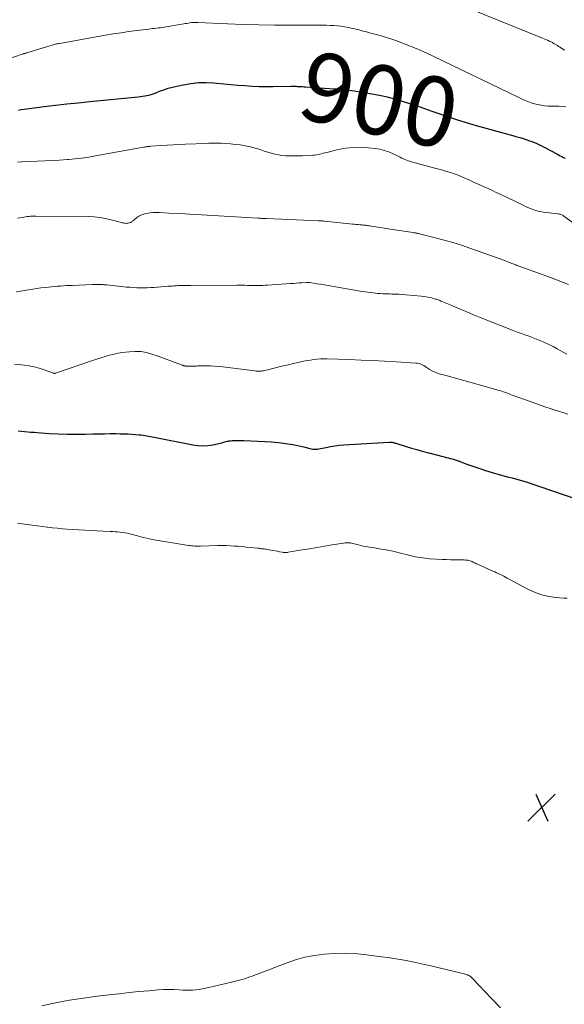
# Model space of a CAD drawing. Units: feet. Extents: x 1994998 to 2000048, y 519996 to 525000.
# Drawn here: x 1996187 to 1996344, y 522438 to 522722 of the extents above; entities that cross this region are included whole.
import ezdxf
from ezdxf.enums import TextEntityAlignment as Align

# ---------------------------------------------------------------- set-up
doc = ezdxf.new("R2010")
doc.units = ezdxf.units.FT
doc.header["$LTSCALE"] = 100
doc.header["$MEASUREMENT"] = 0
for name, color, linetype, lineweight in [('CONTOUR INDEX', 32, 'Continuous', 25), ('CONTOUR INDEX LABEL', 7, 'Continuous', 15), ('CONTOUR INTERMEDIATE', 40, 'Continuous', 15), ('SPOT ELEVATION', 7, 'Continuous', 15)]:
    doc.layers.add(name, color=color, linetype=linetype, lineweight=lineweight)
doc.styles.add('slant', font='romans.shx', dxfattribs={"oblique": 14.999978})

# ---------------------------------------------------------------- blocks, each defined once
blk = doc.blocks.new('SPOT')
at = {"layer": 'SPOT ELEVATION', "lineweight": 25}
for p, q in [((-3.95, -3.95), (3.86, 3.85)), ((-1.67, 3.81), (1.74, -3.97))]:
    blk.add_line(p, q, dxfattribs=at)

msp = doc.modelspace()

# ---------------------------------------------------------------- linework, layer by layer
at = {"layer": 'CONTOUR INDEX', "flags": 128}
for points, elevation in [([(1996186.78, 522695.97), (1996187.57, 522696.12), (1996188.37, 522696.24), (1996189.17, 522696.35), (1996194.14, 522696.97), (1996197.43, 522697.37), (1996200.72, 522697.74), (1996204.01, 522698.09), (1996207.31, 522698.42), (1996221.32, 522699.77), (1996221.94, 522699.84), (1996222.56, 522699.92), (1996223.17, 522700.03), (1996223.79, 522700.15), (1996224.39, 522700.3), (1996224.99, 522700.47), (1996225.58, 522700.66), (1996226.17, 522700.88), (1996227.45, 522701.38), (1996228.68, 522701.83), (1996229.93, 522702.24), (1996231.19, 522702.58), (1996232.47, 522702.89), (1996234.29, 522703.27), (1996236.49, 522703.64), (1996238.7, 522703.87), (1996240.92, 522703.89), (1996243.15, 522703.78), (1996243.94, 522703.71), (1996245.97, 522703.52), (1996248.01, 522703.34), (1996250.04, 522703.18), (1996252.08, 522703.02), (1996254.12, 522702.89), (1996256.16, 522702.8), (1996258.2, 522702.76), (1996260.25, 522702.76), (1996265.37, 522702.82), (1996265.63, 522702.83), (1996265.89, 522702.83), (1996266.15, 522702.83), (1996266.4, 522702.82), (1996266.66, 522702.82), (1996266.92, 522702.81), (1996267.18, 522702.8), (1996267.43, 522702.79), (1996267.77, 522702.78), (1996268.2, 522702.75), (1996268.62, 522702.73), (1996269.05, 522702.7), (1996269.48, 522702.68), (1996277.79, 522702.1), (1996278.52, 522702.05), (1996279.24, 522701.99), (1996279.97, 522701.92), (1996280.7, 522701.85), (1996281.43, 522701.77), (1996282.15, 522701.68), (1996282.87, 522701.58), (1996283.6, 522701.47), (1996288.66, 522700.64), (1996290.89, 522700.23), (1996293.1, 522699.75), (1996295.28, 522699.19), (1996297.46, 522698.56), (1996299.61, 522697.87), (1996301.76, 522697.16), (1996303.9, 522696.43), (1996306.04, 522695.67), (1996307.42, 522695.17), (1996310.26, 522694.19), (1996313.1, 522693.24), (1996315.97, 522692.36), (1996318.85, 522691.53), (1996329.63, 522688.54), (1996330.53, 522688.28), (1996331.44, 522688.02), (1996332.34, 522687.74), (1996333.24, 522687.45), (1996333.91, 522687.22), (1996335.13, 522686.79), (1996336.33, 522686.31), (1996337.51, 522685.76), (1996338.66, 522685.17), (1996342.13, 522683.28), (1996342.59, 522683.04), (1996343.05, 522682.79), (1996343.51, 522682.55), (1996343.98, 522682.31), (1996344.45, 522682.08)], 900), ([(1996186.69, 522603.43), (1996187.61, 522603.35), (1996188.52, 522603.25), (1996189.43, 522603.16), (1996190.34, 522603.06), (1996191.26, 522602.99), (1996192.17, 522602.92), (1996195.56, 522602.68), (1996198.17, 522602.54), (1996200.78, 522602.44), (1996203.39, 522602.43), (1996206.01, 522602.46), (1996208.16, 522602.52), (1996209.86, 522602.56), (1996211.55, 522602.58), (1996213.25, 522602.59), (1996214.94, 522602.59), (1996216.14, 522602.58), (1996217.24, 522602.56), (1996218.33, 522602.52), (1996219.43, 522602.46), (1996220.52, 522602.38), (1996221.62, 522602.28), (1996222.16, 522602.23), (1996222.7, 522602.16), (1996223.23, 522602.07), (1996223.77, 522601.97), (1996224.3, 522601.86), (1996224.83, 522601.76), (1996225.36, 522601.65), (1996225.89, 522601.55), (1996237.03, 522599.37), (1996238.47, 522599.17), (1996239.92, 522599.09), (1996241.37, 522599.18), (1996242.81, 522599.38), (1996245.07, 522599.84), (1996245.38, 522599.91), (1996245.7, 522599.99), (1996246, 522600.09), (1996246.3, 522600.2), (1996246.61, 522600.3), (1996246.92, 522600.39), (1996247.23, 522600.46), (1996247.55, 522600.51), (1996247.67, 522600.52), (1996248.05, 522600.56), (1996248.44, 522600.59), (1996248.82, 522600.61), (1996249.2, 522600.61), (1996249.56, 522600.61), (1996250.12, 522600.6), (1996250.68, 522600.6), (1996251.25, 522600.58), (1996251.81, 522600.57), (1996255.8, 522600.45), (1996257.8, 522600.36), (1996259.8, 522600.22), (1996261.79, 522600.01), (1996263.78, 522599.75), (1996265.95, 522599.43), (1996266.84, 522599.28), (1996267.73, 522599.1), (1996268.62, 522598.89), (1996269.49, 522598.66), (1996270.39, 522598.4), (1996270.82, 522598.29), (1996271.25, 522598.21), (1996271.69, 522598.16), (1996272.13, 522598.13), (1996272.58, 522598.14), (1996273.02, 522598.16), (1996273.46, 522598.22), (1996273.89, 522598.3), (1996275.53, 522598.64), (1996276.79, 522598.87), (1996278.05, 522599.07), (1996279.32, 522599.22), (1996280.59, 522599.32), (1996293.66, 522600.15), (1996293.82, 522600.16), (1996293.97, 522600.16), (1996294.13, 522600.15), (1996294.29, 522600.14), (1996294.45, 522600.13), (1996294.6, 522600.1), (1996294.76, 522600.07), (1996294.91, 522600.03), (1996295.06, 522599.99), (1996295.28, 522599.93), (1996295.51, 522599.86), (1996295.73, 522599.8), (1996295.95, 522599.73), (1996298.59, 522598.91), (1996300.14, 522598.44), (1996301.69, 522597.98), (1996303.24, 522597.55), (1996304.8, 522597.14), (1996309.55, 522595.9), (1996310.14, 522595.75), (1996310.72, 522595.6), (1996311.31, 522595.44), (1996311.89, 522595.28), (1996312.48, 522595.12), (1996313.05, 522594.94), (1996313.63, 522594.75), (1996314.2, 522594.54), (1996315.87, 522593.91), (1996317.27, 522593.4), (1996318.68, 522592.9), (1996320.11, 522592.44), (1996321.54, 522591.99), (1996325.07, 522590.92), (1996326.08, 522590.63), (1996327.1, 522590.34), (1996328.13, 522590.07), (1996329.16, 522589.82), (1996330.18, 522589.55), (1996331.2, 522589.27), (1996332.22, 522588.97), (1996333.22, 522588.64), (1996351.46, 522582.45)], 920)]:
    msp.add_lwpolyline(points, dxfattribs=dict(at, elevation=elevation))
at = {"layer": 'CONTOUR INTERMEDIATE', "flags": 128}
for points, elevation in [([(1996312.79, 522726.89), (1996337.97, 522716.73), (1996338.45, 522716.53), (1996338.93, 522716.33), (1996339.4, 522716.11), (1996339.87, 522715.88), (1996340.04, 522715.8), (1996340.41, 522715.61), (1996340.79, 522715.41), (1996341.16, 522715.2), (1996341.53, 522714.99), (1996341.89, 522714.76), (1996342.25, 522714.54), (1996342.61, 522714.32), (1996342.97, 522714.09), (1996344.29, 522713.24)], 892), ([(1996176.88, 522708.36), (1996188.08, 522712.14), (1996188.26, 522712.2), (1996188.43, 522712.26), (1996188.61, 522712.31), (1996188.78, 522712.37), (1996188.96, 522712.42), (1996189.14, 522712.48), (1996189.31, 522712.53), (1996189.49, 522712.58), (1996191.05, 522713.06), (1996192, 522713.35), (1996192.95, 522713.64), (1996193.9, 522713.93), (1996194.86, 522714.22), (1996196.16, 522714.62), (1996196.46, 522714.71), (1996196.77, 522714.8), (1996197.07, 522714.87), (1996197.38, 522714.95), (1996197.69, 522715.02), (1996197.99, 522715.08), (1996198.3, 522715.14), (1996198.62, 522715.2), (1996211.82, 522717.54), (1996214.08, 522717.92), (1996216.35, 522718.28), (1996218.62, 522718.6), (1996220.9, 522718.9), (1996224.33, 522719.32), (1996224.89, 522719.39), (1996225.46, 522719.45), (1996226.02, 522719.51), (1996226.58, 522719.58), (1996227.14, 522719.64), (1996227.7, 522719.71), (1996228.26, 522719.8), (1996228.82, 522719.89), (1996234.42, 522720.83), (1996234.87, 522720.91), (1996235.32, 522720.98), (1996235.77, 522721.05), (1996236.23, 522721.12), (1996236.67, 522721.18), (1996236.9, 522721.21), (1996237.13, 522721.24), (1996237.36, 522721.25), (1996237.6, 522721.26), (1996237.83, 522721.26), (1996238.07, 522721.26), (1996238.3, 522721.25), (1996238.53, 522721.24), (1996247.07, 522720.84), (1996251.57, 522720.65), (1996256.08, 522720.52), (1996260.58, 522720.45), (1996265.09, 522720.42), (1996273.53, 522720.44), (1996274.58, 522720.44), (1996275.63, 522720.42), (1996276.68, 522720.39), (1996277.73, 522720.35), (1996278.77, 522720.27), (1996279.82, 522720.17), (1996280.85, 522720.01), (1996281.88, 522719.81), (1996283.2, 522719.53), (1996283.81, 522719.39), (1996284.42, 522719.25), (1996285.03, 522719.09), (1996285.64, 522718.93), (1996286.25, 522718.77), (1996286.86, 522718.6), (1996287.46, 522718.44), (1996288.07, 522718.28), (1996289.92, 522717.8), (1996291.44, 522717.38), (1996292.96, 522716.93), (1996294.46, 522716.44), (1996295.95, 522715.91), (1996297.58, 522715.3), (1996299.86, 522714.41), (1996302.13, 522713.48), (1996304.37, 522712.49), (1996306.59, 522711.45), (1996330.97, 522699.64), (1996331.88, 522699.21), (1996332.8, 522698.81), (1996333.73, 522698.44), (1996334.67, 522698.08), (1996334.69, 522698.08), (1996335.63, 522697.78), (1996336.58, 522697.52), (1996337.55, 522697.34), (1996338.53, 522697.2), (1996339.52, 522697.11), (1996340.51, 522697.06), (1996341.5, 522697.05), (1996342.49, 522697.06), (1996342.63, 522697.06), (1996343.68, 522697.03), (1996344.72, 522696.92)], 896), ([(1996186.47, 522680.93), (1996187.73, 522681.02), (1996188.98, 522681.08), (1996192.16, 522681.18), (1996194.32, 522681.27), (1996196.48, 522681.37), (1996198.63, 522681.51), (1996200.79, 522681.68), (1996201.2, 522681.71), (1996203.14, 522681.9), (1996205.08, 522682.12), (1996207.02, 522682.41), (1996208.95, 522682.72), (1996222.87, 522685.23), (1996223.13, 522685.27), (1996223.39, 522685.32), (1996223.65, 522685.36), (1996223.91, 522685.4), (1996224.17, 522685.43), (1996224.43, 522685.46), (1996224.69, 522685.49), (1996224.95, 522685.51), (1996227.94, 522685.73), (1996229.7, 522685.84), (1996231.45, 522685.95), (1996233.21, 522686.04), (1996234.97, 522686.12), (1996240.81, 522686.35), (1996241.63, 522686.38), (1996242.46, 522686.39), (1996243.29, 522686.39), (1996244.12, 522686.38), (1996245.21, 522686.36), (1996246.58, 522686.3), (1996247.95, 522686.2), (1996249.31, 522686.06), (1996250.67, 522685.88), (1996252.17, 522685.65), (1996253.28, 522685.44), (1996254.38, 522685.2), (1996255.46, 522684.89), (1996256.53, 522684.54), (1996256.67, 522684.49), (1996257.67, 522684.14), (1996258.67, 522683.82), (1996259.69, 522683.52), (1996260.7, 522683.25), (1996261.73, 522683.02), (1996262.76, 522682.85), (1996263.81, 522682.76), (1996264.86, 522682.71), (1996265.12, 522682.71), (1996266.31, 522682.72), (1996267.5, 522682.74), (1996268.68, 522682.78), (1996269.87, 522682.84), (1996271.69, 522682.95), (1996272.2, 522682.99), (1996272.71, 522683.05), (1996273.21, 522683.14), (1996273.71, 522683.24), (1996274.21, 522683.36), (1996274.71, 522683.48), (1996275.21, 522683.6), (1996275.71, 522683.72), (1996279, 522684.54), (1996281.15, 522684.95), (1996283.31, 522685.2), (1996285.49, 522685.23), (1996287.68, 522685.1), (1996289.62, 522684.88), (1996290.98, 522684.65), (1996292.31, 522684.33), (1996293.6, 522683.88), (1996294.86, 522683.34), (1996296.45, 522682.56), (1996296.9, 522682.34), (1996297.35, 522682.12), (1996297.8, 522681.91), (1996298.26, 522681.7), (1996298.72, 522681.5), (1996299.18, 522681.32), (1996299.66, 522681.17), (1996300.14, 522681.03), (1996306.91, 522679.24), (1996308.04, 522678.93), (1996309.16, 522678.61), (1996310.27, 522678.27), (1996311.38, 522677.92), (1996312.48, 522677.54), (1996313.58, 522677.14), (1996314.66, 522676.7), (1996315.73, 522676.24), (1996316.96, 522675.69), (1996318.06, 522675.2), (1996319.15, 522674.71), (1996320.25, 522674.21), (1996321.34, 522673.72), (1996322.43, 522673.21), (1996323.52, 522672.71), (1996324.61, 522672.19), (1996325.69, 522671.67), (1996332.33, 522668.47), (1996333.03, 522668.14), (1996333.74, 522667.83), (1996334.46, 522667.54), (1996335.18, 522667.26), (1996335.92, 522667.01), (1996336.66, 522666.8), (1996337.42, 522666.65), (1996338.18, 522666.53), (1996342.37, 522666.04), (1996342.6, 522666), (1996342.83, 522665.96), (1996343.05, 522665.9), (1996343.28, 522665.83), (1996343.49, 522665.74), (1996343.71, 522665.64), (1996343.91, 522665.52), (1996344.1, 522665.39), (1996346.92, 522663.3)], 904), ([(1996186.43, 522664.78), (1996187.83, 522665), (1996188.32, 522665.08), (1996188.8, 522665.14), (1996189.29, 522665.2), (1996189.78, 522665.26), (1996190.27, 522665.3), (1996190.76, 522665.33), (1996191.25, 522665.35), (1996191.74, 522665.36), (1996206.97, 522665.25), (1996208.62, 522665.17), (1996210.26, 522665), (1996211.88, 522664.71), (1996213.48, 522664.33), (1996216.1, 522663.6), (1996216.39, 522663.52), (1996216.68, 522663.45), (1996216.97, 522663.38), (1996217.27, 522663.32), (1996217.56, 522663.28), (1996217.86, 522663.27), (1996218.15, 522663.3), (1996218.44, 522663.35), (1996218.98, 522663.49), (1996219.15, 522663.55), (1996219.32, 522663.62), (1996219.47, 522663.72), (1996219.62, 522663.83), (1996219.76, 522663.95), (1996219.9, 522664.07), (1996220.04, 522664.19), (1996220.18, 522664.31), (1996220.91, 522664.93), (1996221.45, 522665.32), (1996222.01, 522665.64), (1996222.61, 522665.87), (1996223.25, 522666.05), (1996223.76, 522666.15), (1996224.67, 522666.29), (1996225.58, 522666.38), (1996226.5, 522666.41), (1996227.43, 522666.4), (1996230.24, 522666.25), (1996232.57, 522666.13), (1996234.9, 522666), (1996237.23, 522665.87), (1996239.56, 522665.73), (1996255.93, 522664.75), (1996256.14, 522664.74), (1996256.36, 522664.72), (1996256.57, 522664.72), (1996256.78, 522664.71), (1996256.84, 522664.71), (1996257.03, 522664.7), (1996257.21, 522664.7), (1996257.4, 522664.7), (1996257.58, 522664.69), (1996257.77, 522664.69), (1996257.95, 522664.68), (1996258.14, 522664.67), (1996258.32, 522664.67), (1996273.32, 522664.03), (1996273.54, 522664.02), (1996273.75, 522664.01), (1996273.96, 522664), (1996274.17, 522663.98), (1996274.38, 522663.97), (1996274.59, 522663.95), (1996274.81, 522663.93), (1996275.02, 522663.91), (1996283.1, 522663.07), (1996283.65, 522663.01), (1996284.19, 522662.96), (1996284.74, 522662.91), (1996285.29, 522662.86), (1996285.83, 522662.81), (1996286.1, 522662.78), (1996286.38, 522662.75), (1996286.65, 522662.73), (1996286.92, 522662.7), (1996287.2, 522662.67), (1996287.47, 522662.64), (1996287.74, 522662.6), (1996288.01, 522662.56), (1996289.86, 522662.28), (1996291.06, 522662.1), (1996292.25, 522661.91), (1996293.45, 522661.73), (1996294.64, 522661.54), (1996300.6, 522660.6), (1996300.83, 522660.56), (1996301.05, 522660.53), (1996301.28, 522660.49), (1996301.51, 522660.45), (1996301.74, 522660.41), (1996301.96, 522660.36), (1996302.19, 522660.31), (1996302.41, 522660.26), (1996307.02, 522659.11), (1996309.54, 522658.45), (1996312.04, 522657.74), (1996314.53, 522656.96), (1996317, 522656.12), (1996324.85, 522653.35), (1996325.51, 522653.12), (1996326.16, 522652.87), (1996326.8, 522652.62), (1996327.44, 522652.36), (1996327.99, 522652.13), (1996328.36, 522651.98), (1996328.73, 522651.84), (1996329.1, 522651.69), (1996329.47, 522651.55), (1996329.84, 522651.41), (1996330.21, 522651.27), (1996330.58, 522651.13), (1996330.96, 522651), (1996340.29, 522647.63), (1996342.02, 522646.98), (1996343.75, 522646.3), (1996345.45, 522645.58)], 908), ([(1996186.12, 522643.51), (1996187.3, 522643.7), (1996188.48, 522643.89), (1996189.66, 522644.09), (1996190.85, 522644.28), (1996192.03, 522644.46), (1996193.22, 522644.62), (1996194.41, 522644.76), (1996195.42, 522644.87), (1996196.28, 522644.96), (1996197.15, 522645.05), (1996198.02, 522645.12), (1996198.88, 522645.19), (1996199.75, 522645.24), (1996200.62, 522645.29), (1996201.49, 522645.34), (1996202.36, 522645.37), (1996208.15, 522645.59), (1996208.62, 522645.61), (1996209.1, 522645.62), (1996209.57, 522645.62), (1996210.05, 522645.62), (1996210.57, 522645.61), (1996210.78, 522645.61), (1996210.99, 522645.6), (1996211.21, 522645.59), (1996211.42, 522645.57), (1996211.63, 522645.55), (1996211.85, 522645.54), (1996212.06, 522645.51), (1996212.27, 522645.49), (1996217.88, 522644.9), (1996218.88, 522644.81), (1996219.89, 522644.74), (1996220.9, 522644.69), (1996221.91, 522644.67), (1996222.92, 522644.67), (1996223.93, 522644.69), (1996224.94, 522644.74), (1996225.95, 522644.8), (1996229.81, 522645.1), (1996230.24, 522645.13), (1996230.67, 522645.16), (1996231.1, 522645.19), (1996231.53, 522645.22), (1996231.96, 522645.25), (1996232.39, 522645.27), (1996232.82, 522645.29), (1996233.25, 522645.31), (1996233.73, 522645.32), (1996234.41, 522645.34), (1996235.08, 522645.36), (1996235.75, 522645.37), (1996236.42, 522645.37), (1996249.78, 522645.43), (1996250.55, 522645.43), (1996251.32, 522645.42), (1996252.08, 522645.4), (1996252.85, 522645.37), (1996252.97, 522645.37), (1996253.68, 522645.34), (1996254.39, 522645.33), (1996255.09, 522645.32), (1996255.8, 522645.32), (1996256.51, 522645.34), (1996257.22, 522645.36), (1996257.92, 522645.39), (1996258.63, 522645.44), (1996265.25, 522645.91), (1996266.07, 522645.96), (1996266.88, 522646.02), (1996267.7, 522646.07), (1996268.51, 522646.12), (1996269.91, 522646.2), (1996270.03, 522646.21), (1996270.15, 522646.21), (1996270.27, 522646.21), (1996270.38, 522646.21), (1996270.5, 522646.2), (1996270.62, 522646.19), (1996270.74, 522646.17), (1996270.86, 522646.16), (1996272.81, 522645.85), (1996273.9, 522645.68), (1996275, 522645.5), (1996276.09, 522645.32), (1996277.18, 522645.13), (1996285.3, 522643.74), (1996286.05, 522643.62), (1996286.79, 522643.5), (1996287.53, 522643.39), (1996288.28, 522643.28), (1996288.4, 522643.27), (1996289.09, 522643.18), (1996289.78, 522643.11), (1996290.46, 522643.05), (1996291.15, 522643), (1996291.84, 522642.97), (1996292.53, 522642.94), (1996293.22, 522642.92), (1996293.91, 522642.9), (1996294.52, 522642.88), (1996295.51, 522642.85), (1996296.5, 522642.8), (1996297.49, 522642.73), (1996298.48, 522642.65), (1996302.96, 522642.22), (1996303.69, 522642.13), (1996304.43, 522642.03), (1996305.15, 522641.89), (1996305.88, 522641.73), (1996306.78, 522641.51), (1996307.05, 522641.44), (1996307.32, 522641.36), (1996307.58, 522641.27), (1996307.84, 522641.17), (1996308.1, 522641.07), (1996308.36, 522640.97), (1996308.61, 522640.86), (1996308.87, 522640.76), (1996312.22, 522639.33), (1996314.16, 522638.51), (1996316.09, 522637.7), (1996318.04, 522636.91), (1996319.98, 522636.12), (1996328.99, 522632.51), (1996329.94, 522632.14), (1996330.9, 522631.78), (1996331.87, 522631.44), (1996332.84, 522631.1), (1996333.81, 522630.77), (1996334.78, 522630.43), (1996335.74, 522630.07), (1996336.7, 522629.7), (1996337.31, 522629.45), (1996338.57, 522628.92), (1996339.8, 522628.36), (1996341.01, 522627.75), (1996342.21, 522627.11), (1996344.99, 522625.54)], 912), ([(1996185.58, 522622.67), (1996188.38, 522622.35), (1996189.85, 522622.13), (1996191.31, 522621.84), (1996192.75, 522621.45), (1996194.17, 522621), (1996196.85, 522620.04), (1996196.92, 522620.02), (1996196.99, 522620), (1996197.07, 522619.99), (1996197.14, 522619.98), (1996197.22, 522619.98), (1996197.29, 522619.99), (1996197.36, 522620), (1996197.43, 522620.02), (1996208.1, 522623.7), (1996209.32, 522624.1), (1996210.55, 522624.49), (1996211.78, 522624.85), (1996213.02, 522625.19), (1996214.44, 522625.56), (1996214.98, 522625.68), (1996215.52, 522625.8), (1996216.06, 522625.89), (1996216.61, 522625.97), (1996218.8, 522626.23), (1996220.43, 522626.32), (1996222.05, 522626.26), (1996223.65, 522625.98), (1996225.22, 522625.56), (1996226.48, 522625.13), (1996227.8, 522624.67), (1996229.11, 522624.2), (1996230.42, 522623.72), (1996231.72, 522623.22), (1996234.07, 522622.31), (1996234.2, 522622.27), (1996234.33, 522622.22), (1996234.46, 522622.19), (1996234.59, 522622.16), (1996234.72, 522622.13), (1996234.86, 522622.11), (1996234.99, 522622.1), (1996235.13, 522622.09), (1996235.87, 522622.05), (1996236.31, 522622.03), (1996236.75, 522622.03), (1996237.2, 522622.04), (1996237.64, 522622.06), (1996238.08, 522622.09), (1996238.52, 522622.11), (1996238.96, 522622.13), (1996239.41, 522622.13), (1996240.94, 522622.15), (1996242.14, 522622.14), (1996243.35, 522622.09), (1996244.55, 522622), (1996245.75, 522621.87), (1996254.95, 522620.69), (1996255.31, 522620.65), (1996255.67, 522620.63), (1996256.03, 522620.62), (1996256.39, 522620.63), (1996256.75, 522620.66), (1996257.1, 522620.7), (1996257.46, 522620.76), (1996257.81, 522620.83), (1996260.11, 522621.39), (1996261.61, 522621.75), (1996263.11, 522622.11), (1996264.62, 522622.46), (1996266.12, 522622.81), (1996269.07, 522623.48), (1996270.02, 522623.67), (1996270.97, 522623.83), (1996271.92, 522623.96), (1996272.88, 522624.05), (1996273.91, 522624.13), (1996274.36, 522624.15), (1996274.81, 522624.17), (1996275.26, 522624.17), (1996275.71, 522624.16), (1996282.24, 522623.95), (1996285.6, 522623.82), (1996288.97, 522623.67), (1996292.33, 522623.5), (1996295.69, 522623.31), (1996301.44, 522622.96), (1996301.92, 522622.9), (1996302.38, 522622.81), (1996302.82, 522622.65), (1996303.25, 522622.45), (1996303.67, 522622.21), (1996304.09, 522621.97), (1996304.49, 522621.71), (1996304.9, 522621.45), (1996305.38, 522621.13), (1996306.04, 522620.73), (1996306.72, 522620.38), (1996307.43, 522620.1), (1996308.16, 522619.86), (1996310.11, 522619.32), (1996311.83, 522618.85), (1996313.55, 522618.38), (1996315.27, 522617.9), (1996316.99, 522617.43), (1996324.5, 522615.33), (1996325.06, 522615.17), (1996325.62, 522615), (1996326.17, 522614.81), (1996326.72, 522614.62), (1996327.26, 522614.43), (1996327.81, 522614.23), (1996328.36, 522614.03), (1996328.9, 522613.83), (1996336.3, 522611.15), (1996337.59, 522610.7), (1996338.87, 522610.25), (1996340.17, 522609.82), (1996341.46, 522609.39), (1996341.65, 522609.33), (1996342.86, 522608.95), (1996344.06, 522608.57), (1996345.27, 522608.19)], 916), ([(1996186.46, 522576.76), (1996187.18, 522576.66), (1996189.21, 522576.36), (1996190.67, 522576.15), (1996192.14, 522575.95), (1996193.6, 522575.76), (1996195.07, 522575.58), (1996195.2, 522575.56), (1996196.6, 522575.41), (1996198, 522575.27), (1996199.41, 522575.16), (1996200.82, 522575.06), (1996204.1, 522574.86), (1996205.86, 522574.75), (1996207.62, 522574.65), (1996209.38, 522574.56), (1996211.14, 522574.47), (1996213.24, 522574.36), (1996213.95, 522574.32), (1996214.66, 522574.28), (1996215.36, 522574.22), (1996216.07, 522574.15), (1996216.78, 522574.07), (1996217.48, 522573.97), (1996218.17, 522573.83), (1996218.87, 522573.68), (1996218.92, 522573.66), (1996219.64, 522573.48), (1996220.35, 522573.3), (1996221.07, 522573.1), (1996221.78, 522572.9), (1996222.01, 522572.84), (1996222.84, 522572.61), (1996223.67, 522572.41), (1996224.51, 522572.23), (1996225.35, 522572.08), (1996235.78, 522570.33), (1996236.21, 522570.27), (1996236.65, 522570.22), (1996237.09, 522570.18), (1996237.53, 522570.16), (1996237.97, 522570.15), (1996238.41, 522570.14), (1996238.85, 522570.14), (1996239.29, 522570.15), (1996244.31, 522570.27), (1996245.48, 522570.28), (1996246.65, 522570.28), (1996247.82, 522570.23), (1996248.99, 522570.17), (1996250.16, 522570.09), (1996251.32, 522569.99), (1996252.49, 522569.88), (1996253.65, 522569.76), (1996255.71, 522569.54), (1996256.03, 522569.5), (1996256.34, 522569.47), (1996256.66, 522569.43), (1996256.97, 522569.39), (1996257.29, 522569.35), (1996257.6, 522569.31), (1996257.91, 522569.26), (1996258.23, 522569.21), (1996259.55, 522568.98), (1996260.18, 522568.87), (1996260.81, 522568.76), (1996261.44, 522568.64), (1996262.07, 522568.53), (1996262.91, 522568.37), (1996263.12, 522568.34), (1996263.32, 522568.31), (1996263.53, 522568.3), (1996263.74, 522568.29), (1996263.95, 522568.29), (1996264.16, 522568.3), (1996264.37, 522568.33), (1996264.58, 522568.35), (1996268.6, 522569.02), (1996270.76, 522569.37), (1996272.91, 522569.73), (1996275.07, 522570.1), (1996277.23, 522570.47), (1996280.51, 522571.03), (1996281.02, 522571.1), (1996281.54, 522571.12), (1996282.06, 522571.1), (1996282.57, 522571.04), (1996283.09, 522570.94), (1996283.6, 522570.83), (1996284.11, 522570.7), (1996284.61, 522570.56), (1996284.88, 522570.48), (1996285.52, 522570.29), (1996286.16, 522570.13), (1996286.81, 522570), (1996287.47, 522569.89), (1996288.49, 522569.75), (1996289.46, 522569.6), (1996290.44, 522569.46), (1996291.41, 522569.3), (1996292.38, 522569.14), (1996293.34, 522568.97), (1996294.31, 522568.78), (1996295.27, 522568.57), (1996296.22, 522568.33), (1996299.34, 522567.53), (1996301.32, 522567.09), (1996303.31, 522566.73), (1996305.32, 522566.5), (1996307.35, 522566.36), (1996309.09, 522566.29), (1996310.25, 522566.25), (1996311.41, 522566.21), (1996312.58, 522566.19), (1996313.74, 522566.17), (1996315.39, 522566.14), (1996315.73, 522566.13), (1996316.06, 522566.1), (1996316.39, 522566.05), (1996316.72, 522565.99), (1996317.04, 522565.9), (1996317.35, 522565.8), (1996317.66, 522565.67), (1996317.96, 522565.53), (1996318.26, 522565.36), (1996318.57, 522565.21), (1996318.87, 522565.07), (1996319.18, 522564.92), (1996323.63, 522562.92), (1996324.15, 522562.68), (1996324.68, 522562.44), (1996325.2, 522562.2), (1996325.72, 522561.96), (1996326.24, 522561.71), (1996326.76, 522561.46), (1996327.27, 522561.19), (1996327.78, 522560.92), (1996333.94, 522557.6), (1996335.82, 522556.74), (1996337.76, 522556.04), (1996339.76, 522555.59), (1996341.82, 522555.31), (1996344.06, 522555.14), (1996345.02, 522555.14)], 924), ([(1996325.86, 522436.88), (1996323.17, 522439.66), (1996317.86, 522445.28), (1996317.63, 522445.51), (1996317.4, 522445.72), (1996317.15, 522445.91), (1996316.89, 522446.1), (1996316.62, 522446.25), (1996316.34, 522446.39), (1996316.04, 522446.5), (1996315.74, 522446.59), (1996305.68, 522449.03), (1996303.93, 522449.45), (1996302.17, 522449.84), (1996300.4, 522450.2), (1996298.63, 522450.55), (1996296.86, 522450.87), (1996295.08, 522451.17), (1996293.3, 522451.43), (1996291.51, 522451.66), (1996286.42, 522452.29), (1996283.57, 522452.55), (1996280.73, 522452.68), (1996277.88, 522452.61), (1996275.02, 522452.43), (1996272.2, 522452.03), (1996269.4, 522451.49), (1996266.66, 522450.72), (1996263.96, 522449.81), (1996254.22, 522446.09), (1996253.49, 522445.82), (1996252.75, 522445.56), (1996252.01, 522445.32), (1996251.26, 522445.09), (1996250.51, 522444.88), (1996249.76, 522444.67), (1996249, 522444.48), (1996248.25, 522444.29), (1996241.68, 522442.76), (1996240.76, 522442.57), (1996239.83, 522442.39), (1996238.9, 522442.24), (1996237.97, 522442.11), (1996237.03, 522442.03), (1996236.09, 522441.98), (1996235.15, 522441.99), (1996234.21, 522442.04), (1996233.09, 522442.13), (1996231.59, 522442.21), (1996230.09, 522442.24), (1996228.59, 522442.2), (1996227.09, 522442.1), (1996224.37, 522441.85), (1996221.51, 522441.58), (1996218.65, 522441.29), (1996215.8, 522440.99), (1996212.95, 522440.67), (1996209.5, 522440.27), (1996205.47, 522439.73), (1996201.46, 522439.11), (1996197.47, 522438.35), (1996193.5, 522437.49)], 924)]:
    msp.add_lwpolyline(points, dxfattribs=dict(at, elevation=elevation))

# ---------------------------------------------------------------- block references
at = {"layer": 'SPOT ELEVATION'}
msp.add_blockref('SPOT', (1996337.71, 522494.75, 925.72), dxfattribs=at)

# ---------------------------------------------------------------- texts
at = {"layer": 'CONTOUR INDEX LABEL', "style": 'slant', "oblique": 15}
msp.add_text('900', height=20, rotation=347.7799, dxfattribs=at).set_placement((1996290.85, 522698.9, 900), align=Align.MIDDLE_CENTER)

doc.saveas('drawing.dxf')
